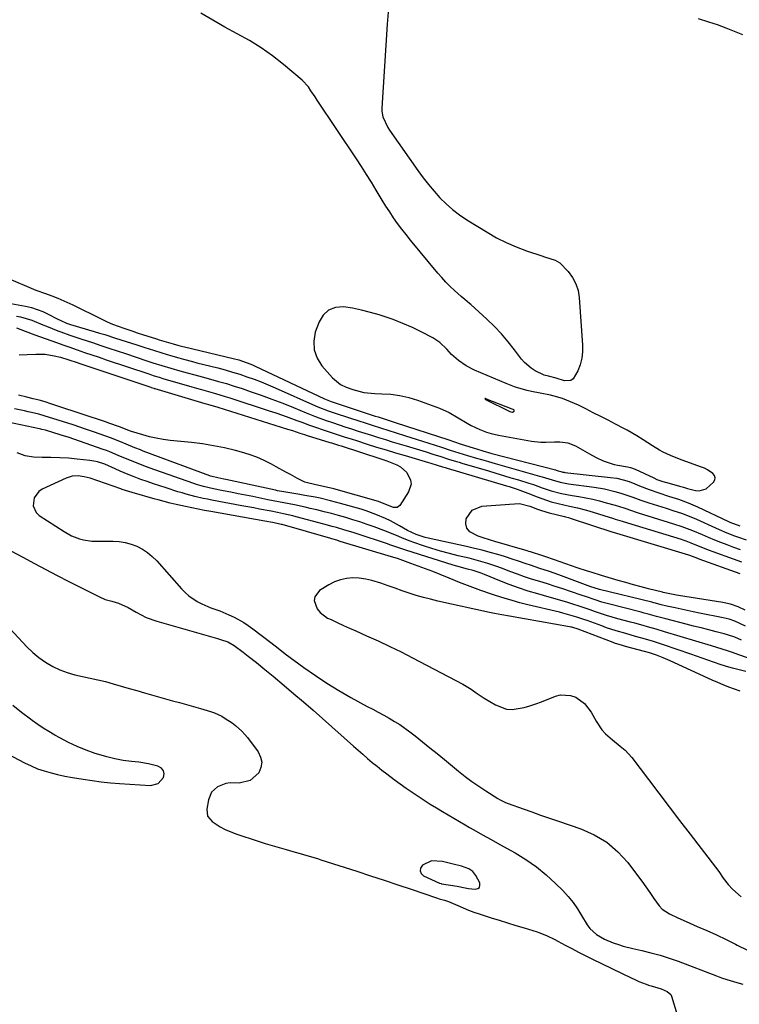
# Model space of a CAD drawing. Units: inches. Extents: x 1857328 to 1862656, y 421213 to 426516.
# Drawn here: x 1857979 to 1858277, y 422839 to 423248 of the extents above; entities that cross this region are included whole.
import ezdxf

# ---------------------------------------------------------------- set-up
doc = ezdxf.new("R2010")
doc.units = ezdxf.units.IN
doc.header["$MEASUREMENT"] = 0
doc.layers.add('1', color=7, linetype='Continuous')
doc.layers.add('8', color=7, linetype='Continuous')

msp = doc.modelspace()

# ---------------------------------------------------------------- linework, layer by layer
at = {"layer": '1', "color": 18}
for points in [[(1858131.84, 423250.83, 1652), (1858131.33, 423245.92, 1652), (1858129.15, 423211.02, 1652), (1858129.16, 423209.8, 1652), (1858129.56, 423207.42, 1652), (1858131.66, 423202.98, 1652), (1858132.33, 423201.95, 1652), (1858144.13, 423185.14, 1652), (1858146.27, 423182.22, 1652), (1858148.49, 423179.37, 1652), (1858150.82, 423176.6, 1652), (1858153.23, 423173.9, 1652), (1858155.79, 423171.36, 1652), (1858158.47, 423168.97, 1652), (1858161.34, 423166.81, 1652), (1858164.33, 423164.79, 1652), (1858172.83, 423159.56, 1652), (1858176.75, 423157.32, 1652), (1858180.76, 423155.28, 1652), (1858184.9, 423153.51, 1652), (1858189.12, 423151.93, 1652), (1858195.46, 423149.8, 1652), (1858196.58, 423149.44, 1652), (1858201.08, 423148.05, 1652), (1858203.02, 423146.87, 1652), (1858206.45, 423143.24, 1652), (1858208.23, 423140.81, 1652), (1858209.65, 423138.24, 1652), (1858210.53, 423135.42, 1652), (1858211.03, 423132.46, 1652), (1858212.36, 423112.75, 1652), (1858212.34, 423109.99, 1652), (1858212.04, 423107.28, 1652), (1858211.34, 423104.64, 1652), (1858210.37, 423102.06, 1652), (1858208.5, 423098.83, 1652), (1858207.5, 423098.09, 1652), (1858204.89, 423097.94, 1652), (1858201.37, 423099.05, 1652), (1858198.25, 423099.82, 1652), (1858196.5, 423100.25, 1652), (1858192.69, 423102.14, 1652), (1858191.09, 423103.13, 1652), (1858188.28, 423105.56, 1652), (1858187.06, 423106.99, 1652), (1858184.2, 423110.83, 1652), (1858181.55, 423114.19, 1652), (1858178.77, 423117.44, 1652), (1858175.8, 423120.53, 1652), (1858172.71, 423123.5, 1652), (1858166.02, 423129.57, 1652), (1858165.54, 423130, 1652), (1858163.55, 423131.65, 1652), (1858162.08, 423132.91, 1652), (1858159.3, 423135.41, 1652), (1858157.47, 423137.13, 1652), (1858155.69, 423138.9, 1652), (1858153.99, 423140.75, 1652), (1858152.35, 423142.65, 1652), (1858141.02, 423156.34, 1652), (1858139.2, 423158.6, 1652), (1858137.42, 423160.89, 1652), (1858135.7, 423163.23, 1652), (1858134.02, 423165.6, 1652), (1858132.4, 423168.01, 1652), (1858130.81, 423170.45, 1652), (1858129.27, 423172.91, 1652), (1858126.82, 423177.01, 1652), (1858124.84, 423180.31, 1652), (1858122.83, 423183.58, 1652), (1858120.75, 423186.81, 1652), (1858118.65, 423190.02, 1652), (1858102.33, 423214.39, 1652), (1858101.47, 423215.7, 1652), (1858099.76, 423218.31, 1652), (1858098.68, 423219.91, 1652), (1858096.12, 423222.73, 1652), (1858088.4, 423229.15, 1652), (1858083.84, 423232.71, 1652), (1858079.14, 423236.05, 1652), (1858074.23, 423239.08, 1652), (1858069.18, 423241.91, 1652), (1858064.08, 423244.65, 1652), (1858059.03, 423247.5, 1652), (1858054.08, 423250.51, 1652)], [(1858278.86, 423241.41, 1652), (1858275.38, 423242.87, 1652), (1858271.88, 423244.27, 1652), (1858268.33, 423245.56, 1652), (1858264.76, 423246.78, 1652), (1858260.5, 423248.14, 1652)], [(1857963.46, 423144.98, 1652), (1857981.86, 423137.15, 1652), (1857985.73, 423135.58, 1652), (1857989.64, 423134.14, 1652), (1857992.29, 423133.19, 1652), (1857994.81, 423132.21, 1652), (1857998.52, 423130.58, 1652), (1858000.96, 423129.42, 1652), (1858013, 423123.48, 1652), (1858015.24, 423122.44, 1652), (1858017.5, 423121.46, 1652), (1858022.12, 423119.75, 1652), (1858025.94, 423118.48, 1652), (1858027.67, 423117.92, 1652), (1858030.27, 423117.09, 1652), (1858033.55, 423116.03, 1652), (1858035.75, 423115.34, 1652), (1858036.85, 423115.01, 1652), (1858042.6, 423113.26, 1652), (1858044.93, 423112.6, 1652), (1858046.69, 423112.15, 1652), (1858047.28, 423112.01, 1652), (1858067.47, 423107.24, 1652), (1858069.81, 423106.62, 1652), (1858073.25, 423105.44, 1652), (1858075.49, 423104.52, 1652), (1858076.6, 423104.02, 1652), (1858105.35, 423090.48, 1652), (1858108.13, 423089.35, 1652), (1858108.54, 423089.22, 1652), (1858126.43, 423083.35, 1652), (1858127.64, 423082.96, 1652), (1858130.07, 423082.18, 1652), (1858134.73, 423080.7, 1652), (1858156.87, 423073.42, 1652), (1858159.25, 423072.64, 1652), (1858161.63, 423071.86, 1652), (1858167.5, 423069.95, 1652), (1858168.39, 423069.67, 1652), (1858171.09, 423068.85, 1652), (1858174.71, 423067.85, 1652), (1858201.1, 423060.97, 1652), (1858201.49, 423060.87, 1652), (1858202.25, 423060.65, 1652), (1858203.4, 423060.31, 1652), (1858204.24, 423060.11, 1652), (1858204.81, 423060.02, 1652), (1858205.1, 423059.98, 1652), (1858224.02, 423057.91, 1652), (1858226.61, 423057.52, 1652), (1858229.16, 423056.94, 1652), (1858231.67, 423056.17, 1652), (1858234.12, 423055.23, 1652), (1858235.96, 423054.45, 1652), (1858239.94, 423052.87, 1652), (1858243.98, 423051.48, 1652), (1858248.06, 423050.15, 1652), (1858252.12, 423048.81, 1652), (1858256.16, 423047.33, 1652), (1858260.09, 423045.61, 1652), (1858272.92, 423039.57, 1652), (1858273.48, 423039.31, 1652), (1858277.53, 423037.76, 1652)], [(1857967.52, 423131.47, 1654), (1857981.39, 423128.88, 1654), (1857983.83, 423128.31, 1654), (1857986.23, 423127.6, 1654), (1857988.56, 423126.67, 1654), (1857990.83, 423125.61, 1654), (1857994.57, 423123.67, 1654), (1857996.08, 423122.93, 1654), (1857998.39, 423121.92, 1654), (1857999.99, 423121.38, 1654), (1858009.89, 423118.44, 1654), (1858012.11, 423117.78, 1654), (1858014.32, 423117.1, 1654), (1858018.73, 423115.71, 1654), (1858023.14, 423114.29, 1654), (1858027.53, 423112.85, 1654), (1858030.92, 423111.73, 1654), (1858034.43, 423110.6, 1654), (1858037.94, 423109.49, 1654), (1858041.46, 423108.43, 1654), (1858045.01, 423107.43, 1654), (1858046.96, 423106.9, 1654), (1858050.65, 423105.93, 1654), (1858052.49, 423105.46, 1654), (1858061.16, 423103.27, 1654), (1858064.19, 423102.46, 1654), (1858067.21, 423101.6, 1654), (1858070.21, 423100.66, 1654), (1858073.19, 423099.67, 1654), (1858076.15, 423098.6, 1654), (1858079.09, 423097.49, 1654), (1858082, 423096.3, 1654), (1858084.89, 423095.06, 1654), (1858101.63, 423087.64, 1654), (1858102.68, 423087.19, 1654), (1858106.93, 423085.5, 1654), (1858110.17, 423084.37, 1654), (1858120.08, 423081.15, 1654), (1858121.79, 423080.59, 1654), (1858125.21, 423079.49, 1654), (1858128.63, 423078.41, 1654), (1858132.06, 423077.33, 1654), (1858134.69, 423076.53, 1654), (1858139.02, 423075.18, 1654), (1858141.19, 423074.49, 1654), (1858143.35, 423073.8, 1654), (1858153.88, 423070.4, 1654), (1858157.49, 423069.24, 1654), (1858161.1, 423068.08, 1654), (1858164.71, 423066.95, 1654), (1858168.35, 423065.87, 1654), (1858170.46, 423065.26, 1654), (1858173.34, 423064.43, 1654), (1858176.21, 423063.6, 1654), (1858179.1, 423062.78, 1654), (1858181.98, 423061.97, 1654), (1858194.54, 423058.43, 1654), (1858195.69, 423058.1, 1654), (1858199.72, 423056.84, 1654), (1858203.1, 423055.89, 1654), (1858206.56, 423055.26, 1654), (1858217.2, 423053.83, 1654), (1858221.52, 423053.1, 1654), (1858225.77, 423052.08, 1654), (1858228.31, 423051.35, 1654), (1858229.97, 423050.83, 1654), (1858233.24, 423049.65, 1654), (1858236.51, 423048.45, 1654), (1858239.81, 423047.35, 1654), (1858247.02, 423045.09, 1654), (1858250.22, 423044.06, 1654), (1858253.4, 423042.99, 1654), (1858256.54, 423041.82, 1654), (1858259.62, 423040.51, 1654), (1858267.44, 423036.98, 1654), (1858269.01, 423036.28, 1654), (1858272.18, 423034.94, 1654), (1858275.39, 423033.69, 1654), (1858277.01, 423033.11, 1654), (1858280.29, 423032.05, 1654)], [(1858164.11, 423104.16, 1650), (1858160.94, 423106.38, 1650), (1858158.02, 423108.92, 1650), (1858156.06, 423111.04, 1650), (1858153.21, 423113.9, 1650), (1858150.33, 423115.76, 1650), (1858145.7, 423118.13, 1650), (1858141.8, 423120.01, 1650), (1858137.84, 423121.76, 1650), (1858133.8, 423123.32, 1650), (1858129.7, 423124.75, 1650), (1858128.1, 423125.27, 1650), (1858124.44, 423126.34, 1650), (1858120.75, 423127.28, 1650), (1858117.01, 423128.02, 1650), (1858113.25, 423128.62, 1650), (1858109.95, 423128.33, 1650), (1858107.08, 423127.32, 1650), (1858104.87, 423125.23, 1650), (1858103.1, 423122.43, 1650), (1858101.57, 423118.15, 1650), (1858100.91, 423114.38, 1650), (1858101.03, 423110.76, 1650), (1858102.3, 423107.36, 1650), (1858104.34, 423104.12, 1650), (1858108.76, 423099.22, 1650), (1858112.04, 423096.46, 1650), (1858114.35, 423095.34, 1650), (1858117.15, 423094.33, 1650), (1858121.64, 423093.11, 1650), (1858126.28, 423092.65, 1650), (1858129.16, 423092.6, 1650), (1858132.92, 423092.35, 1650), (1858136.64, 423091.86, 1650), (1858140.29, 423091, 1650), (1858143.89, 423089.89, 1650), (1858153.09, 423086.56, 1650), (1858157.07, 423084.83, 1650), (1858160.81, 423082.62, 1650), (1858164.5, 423080.32, 1650), (1858166.25, 423079.4, 1650), (1858169.8, 423077.75, 1650), (1858172.61, 423076.68, 1650), (1858174.54, 423076.12, 1650), (1858177.49, 423075.47, 1650), (1858191.24, 423072.96, 1650), (1858195.13, 423072.49, 1650), (1858197.09, 423072.44, 1650), (1858200.74, 423072.6, 1650), (1858202.98, 423072.63, 1650), (1858206.31, 423072.24, 1650), (1858209.39, 423071.03, 1650), (1858215.3, 423067.6, 1650), (1858218.09, 423066.09, 1650), (1858220.97, 423064.75, 1650), (1858225.47, 423063.28, 1650), (1858227.02, 423062.95, 1650), (1858231.06, 423062.26, 1650), (1858232.25, 423062.01, 1650), (1858234.16, 423061.34, 1650), (1858241.92, 423057.65, 1650), (1858243.24, 423057.08, 1650), (1858245.26, 423056.37, 1650), (1858246.63, 423055.94, 1650), (1858247.32, 423055.74, 1650), (1858252.52, 423054.24, 1650), (1858254.17, 423053.77, 1650), (1858255.84, 423053.32, 1650), (1858259.18, 423052.46, 1650), (1858260.77, 423052.33, 1650), (1858263.65, 423053.15, 1650), (1858266.64, 423055.86, 1650), (1858267.16, 423056.81, 1650), (1858267.35, 423057.74, 1650), (1858267.05, 423058.65, 1650), (1858266.43, 423059.54, 1650), (1858264.21, 423061.06, 1650), (1858263.01, 423061.66, 1650), (1858261.76, 423062.18, 1650), (1858253.69, 423065.05, 1650), (1858250.48, 423066.27, 1650), (1858248.9, 423066.93, 1650), (1858245.79, 423068.38, 1650), (1858244.27, 423069.17, 1650), (1858241.34, 423070.94, 1650), (1858237.56, 423073.4, 1650), (1858234.89, 423075.07, 1650), (1858230.82, 423077.43, 1650), (1858229.44, 423078.18, 1650), (1858226.09, 423079.95, 1650), (1858223.02, 423081.56, 1650), (1858219.94, 423083.16, 1650), (1858216.84, 423084.72, 1650), (1858213.74, 423086.28, 1650), (1858210.7, 423087.78, 1650), (1858209.07, 423088.55, 1650), (1858207.42, 423089.28, 1650), (1858204.06, 423090.55, 1650), (1858200.62, 423091.62, 1650), (1858199.14, 423091.97, 1650), (1858194.84, 423092.81, 1650), (1858191.23, 423093.55, 1650), (1858189.44, 423093.98, 1650), (1858185.89, 423094.93, 1650), (1858184.14, 423095.49, 1650), (1858180.7, 423096.8, 1650), (1858167.55, 423102.4, 1650), (1858164.11, 423104.16, 1650)], [(1857977.72, 423124.75, 1656), (1857979.33, 423124.49, 1656), (1857983.99, 423123.11, 1656), (1857988.54, 423121.24, 1656), (1857990.05, 423120.62, 1656), (1857994.8, 423118.72, 1656), (1857996.04, 423118.24, 1656), (1857999.78, 423116.92, 1656), (1858003.55, 423115.68, 1656), (1858004.8, 423115.26, 1656), (1858009.15, 423113.8, 1656), (1858012.58, 423112.66, 1656), (1858016.02, 423111.51, 1656), (1858019.45, 423110.36, 1656), (1858022.88, 423109.22, 1656), (1858031.72, 423106.27, 1656), (1858034.2, 423105.46, 1656), (1858037.92, 423104.29, 1656), (1858041.66, 423103.19, 1656), (1858045.35, 423102.15, 1656), (1858048.45, 423101.29, 1656), (1858051.55, 423100.43, 1656), (1858054.65, 423099.58, 1656), (1858058.13, 423098.65, 1656), (1858061.42, 423097.73, 1656), (1858064.69, 423096.78, 1656), (1858067.95, 423095.76, 1656), (1858071.19, 423094.71, 1656), (1858074.61, 423093.56, 1656), (1858079.11, 423091.99, 1656), (1858083.59, 423090.37, 1656), (1858088.04, 423088.66, 1656), (1858092.46, 423086.89, 1656), (1858097.83, 423084.67, 1656), (1858101.29, 423083.29, 1656), (1858103.03, 423082.63, 1656), (1858106.52, 423081.35, 1656), (1858108.28, 423080.73, 1656), (1858111.81, 423079.56, 1656), (1858113.81, 423078.91, 1656), (1858116.59, 423078.02, 1656), (1858119.36, 423077.13, 1656), (1858122.14, 423076.24, 1656), (1858124.91, 423075.36, 1656), (1858127.81, 423074.44, 1656), (1858130.63, 423073.56, 1656), (1858133.45, 423072.7, 1656), (1858136.28, 423071.84, 1656), (1858139.24, 423070.95, 1656), (1858142, 423070.12, 1656), (1858144.75, 423069.28, 1656), (1858147.5, 423068.43, 1656), (1858150.24, 423067.57, 1656), (1858153.56, 423066.52, 1656), (1858156.82, 423065.49, 1656), (1858160.09, 423064.47, 1656), (1858161.18, 423064.14, 1656), (1858162.27, 423063.81, 1656), (1858173.38, 423060.56, 1656), (1858176.49, 423059.64, 1656), (1858179.6, 423058.71, 1656), (1858182.7, 423057.77, 1656), (1858185.8, 423056.82, 1656), (1858190.12, 423055.47, 1656), (1858191.99, 423054.87, 1656), (1858195.69, 423053.59, 1656), (1858199.4, 423052.36, 1656), (1858203.68, 423051.25, 1656), (1858208.02, 423050.41, 1656), (1858210.86, 423049.95, 1656), (1858213.73, 423049.43, 1656), (1858216.58, 423048.84, 1656), (1858219.4, 423048.15, 1656), (1858222.21, 423047.39, 1656), (1858225.92, 423046.32, 1656), (1858229.49, 423045.19, 1656), (1858233.03, 423043.96, 1656), (1858234.21, 423043.57, 1656), (1858235.4, 423043.19, 1656), (1858250.11, 423038.65, 1656), (1858253.53, 423037.54, 1656), (1858256.91, 423036.32, 1656), (1858258.02, 423035.87, 1656), (1858261.97, 423034.16, 1656), (1858264.5, 423033.09, 1656), (1858267.04, 423032.03, 1656), (1858269.59, 423031.01, 1656), (1858272.15, 423030.01, 1656), (1858275, 423028.96, 1656), (1858277.68, 423028.01, 1656)], [(1857977.66, 423119.99, 1658), (1857981.27, 423118.57, 1658), (1857985.32, 423117.05, 1658), (1857994.28, 423113.82, 1658), (1857996.84, 423112.91, 1658), (1857999.41, 423112, 1658), (1858002.85, 423110.8, 1658), (1858005.86, 423109.76, 1658), (1858008.87, 423108.72, 1658), (1858011.88, 423107.7, 1658), (1858014.9, 423106.68, 1658), (1858032.52, 423100.79, 1658), (1858033.24, 423100.55, 1658), (1858034.69, 423100.08, 1658), (1858036.86, 423099.4, 1658), (1858038.32, 423098.97, 1658), (1858050.37, 423095.49, 1658), (1858052.34, 423094.92, 1658), (1858054.32, 423094.35, 1658), (1858058.28, 423093.23, 1658), (1858060.25, 423092.66, 1658), (1858064.19, 423091.46, 1658), (1858066.15, 423090.84, 1658), (1858082.47, 423085.53, 1658), (1858085.21, 423084.62, 1658), (1858087.93, 423083.69, 1658), (1858090.65, 423082.72, 1658), (1858093.92, 423081.51, 1658), (1858096.34, 423080.61, 1658), (1858098.77, 423079.73, 1658), (1858101.2, 423078.87, 1658), (1858105.21, 423077.49, 1658), (1858108.54, 423076.37, 1658), (1858110.21, 423075.83, 1658), (1858113.56, 423074.75, 1658), (1858116.91, 423073.69, 1658), (1858118.58, 423073.15, 1658), (1858123.06, 423071.72, 1658), (1858126.98, 423070.48, 1658), (1858130.91, 423069.27, 1658), (1858134.84, 423068.08, 1658), (1858138.78, 423066.92, 1658), (1858148.5, 423064.09, 1658), (1858149.42, 423063.82, 1658), (1858152.15, 423063, 1658), (1858154.34, 423062.32, 1658), (1858155.44, 423061.98, 1658), (1858156.18, 423061.76, 1658), (1858180.85, 423054.43, 1658), (1858181.96, 423054.09, 1658), (1858185.28, 423052.99, 1658), (1858189.65, 423051.36, 1658), (1858193.52, 423049.81, 1658), (1858197.42, 423048.4, 1658), (1858199.4, 423047.8, 1658), (1858202.23, 423047.03, 1658), (1858207.03, 423045.9, 1658), (1858210.24, 423045.22, 1658), (1858213.42, 423044.42, 1658), (1858215, 423043.96, 1658), (1858225.21, 423040.84, 1658), (1858225.93, 423040.61, 1658), (1858228.79, 423039.67, 1658), (1858230.95, 423038.98, 1658), (1858253.23, 423032.19, 1658), (1858253.91, 423031.98, 1658), (1858255.27, 423031.53, 1658), (1858257.28, 423030.8, 1658), (1858260.32, 423029.55, 1658), (1858264.89, 423027.73, 1658), (1858266.43, 423027.15, 1658), (1858274.78, 423024.05, 1658), (1858278.33, 423022.79, 1658)], [(1858183.56, 423086.03, 1648), (1858183.19, 423086.19, 1648), (1858172.5, 423090.4, 1648), (1858172.43, 423090.43, 1648), (1858172.18, 423090.55, 1648), (1858171.91, 423090.66, 1648), (1858171.87, 423090.65, 1648), (1858171.85, 423090.62, 1648), (1858171.86, 423090.59, 1648), (1858172.06, 423090.27, 1648), (1858172.15, 423090.2, 1648), (1858182.21, 423085.18, 1648), (1858182.6, 423085.02, 1648), (1858183.39, 423084.95, 1648), (1858183.98, 423085.38, 1648), (1858184.05, 423085.51, 1648), (1858184.07, 423085.63, 1648), (1858184.02, 423085.74, 1648), (1858183.92, 423085.85, 1648), (1858183.56, 423086.03, 1648)], [(1858279.91, 422996.18, 1658), (1858275.46, 422998.26, 1658), (1858273.13, 422999.01, 1658), (1858270.74, 422999.61, 1658), (1858260.81, 423001.61, 1658), (1858258.29, 423002.12, 1658), (1858255.78, 423002.64, 1658), (1858253.27, 423003.18, 1658), (1858250.76, 423003.72, 1658), (1858247.3, 423004.49, 1658), (1858244.98, 423005.05, 1658), (1858242.68, 423005.66, 1658), (1858241.91, 423005.86, 1658), (1858241.14, 423006.06, 1658), (1858219.45, 423011.38, 1658), (1858217.14, 423012.07, 1658), (1858215.78, 423012.55, 1658), (1858202.48, 423017.43, 1658), (1858198.62, 423018.81, 1658), (1858194.72, 423020.12, 1658), (1858190.82, 423021.41, 1658), (1858189.03, 423022.03, 1658), (1858185.44, 423023.27, 1658), (1858183.64, 423023.88, 1658), (1858180.01, 423025.01, 1658), (1858177.24, 423025.84, 1658), (1858174.03, 423026.76, 1658), (1858170.8, 423027.64, 1658), (1858167.55, 423028.44, 1658), (1858164.29, 423029.19, 1658), (1858148.35, 423032.66, 1658), (1858147.1, 423032.97, 1658), (1858143.43, 423034.19, 1658), (1858139.77, 423035.91, 1658), (1858136.54, 423037.8, 1658), (1858132.71, 423039.88, 1658), (1858130.74, 423040.83, 1658), (1858126.73, 423042.53, 1658), (1858122.62, 423044, 1658), (1858120.53, 423044.64, 1658), (1858112.06, 423047.09, 1658), (1858109.97, 423047.67, 1658), (1858107.87, 423048.22, 1658), (1858103.64, 423049.2, 1658), (1858101.52, 423049.63, 1658), (1858097.25, 423050.43, 1658), (1858095.11, 423050.8, 1658), (1858088.54, 423051.88, 1658), (1858085.91, 423052.36, 1658), (1858085.03, 423052.54, 1658), (1858064.53, 423056.96, 1658), (1858063.67, 423057.14, 1658), (1858061.11, 423057.69, 1658), (1858058.85, 423058.2, 1658), (1858058.05, 423058.45, 1658), (1858057.78, 423058.55, 1658), (1858030.21, 423068.83, 1658), (1858029.03, 423069.28, 1658), (1858026.69, 423070.19, 1658), (1858023.19, 423071.63, 1658), (1858020.57, 423072.73, 1658), (1858016.6, 423074.3, 1658), (1858012.35, 423075.84, 1658), (1858009.55, 423076.83, 1658), (1858006.75, 423077.8, 1658), (1858003.93, 423078.74, 1658), (1858001.11, 423079.67, 1658), (1857992.8, 423082.35, 1658), (1857991.33, 423082.8, 1658), (1857986.92, 423084.05, 1658), (1857983.94, 423084.78, 1658), (1857982.45, 423085.12, 1658), (1857980.96, 423085.46, 1658), (1857976.78, 423086.36, 1658)], [(1858278.3, 422990.41, 1656), (1858275.46, 422991.63, 1656), (1858272.54, 422992.64, 1656), (1858271.05, 422993.05, 1656), (1858267.81, 422993.86, 1656), (1858264.69, 422994.64, 1656), (1858261.56, 422995.43, 1656), (1858258.44, 422996.22, 1656), (1858255.33, 422997.02, 1656), (1858246.87, 422999.21, 1656), (1858243.05, 423000.22, 1656), (1858239.24, 423001.26, 1656), (1858237.96, 423001.6, 1656), (1858236.69, 423001.93, 1656), (1858223.18, 423005.41, 1656), (1858220.41, 423006.18, 1656), (1858217.67, 423007.06, 1656), (1858213.59, 423008.45, 1656), (1858212.23, 423008.92, 1656), (1858207.4, 423010.58, 1656), (1858204.24, 423011.64, 1656), (1858201.07, 423012.68, 1656), (1858197.89, 423013.68, 1656), (1858194.69, 423014.66, 1656), (1858191.24, 423015.73, 1656), (1858188.34, 423016.69, 1656), (1858185.45, 423017.7, 1656), (1858182.58, 423018.77, 1656), (1858178.73, 423020.22, 1656), (1858176.85, 423020.9, 1656), (1858173.07, 423022.18, 1656), (1858171.16, 423022.78, 1656), (1858167.32, 423023.85, 1656), (1858165.38, 423024.33, 1656), (1858160.81, 423025.4, 1656), (1858157.16, 423026.31, 1656), (1858153.54, 423027.3, 1656), (1858149.94, 423028.38, 1656), (1858146.36, 423029.54, 1656), (1858142.41, 423030.89, 1656), (1858140.84, 423031.45, 1656), (1858137.72, 423032.66, 1656), (1858136.18, 423033.32, 1656), (1858133.1, 423034.63, 1656), (1858129.98, 423035.84, 1656), (1858125.93, 423037.35, 1656), (1858123.02, 423038.39, 1656), (1858120.09, 423039.39, 1656), (1858117.15, 423040.33, 1656), (1858114.19, 423041.22, 1656), (1858111.21, 423042.06, 1656), (1858108.23, 423042.87, 1656), (1858105.23, 423043.64, 1656), (1858102.23, 423044.39, 1656), (1858099.48, 423045.05, 1656), (1858097.3, 423045.55, 1656), (1858092.92, 423046.49, 1656), (1858088.52, 423047.34, 1656), (1858086.32, 423047.76, 1656), (1858081.93, 423048.63, 1656), (1858075.7, 423049.89, 1656), (1858072.63, 423050.51, 1656), (1858069.56, 423051.13, 1656), (1858066.48, 423051.75, 1656), (1858063.41, 423052.36, 1656), (1858059.3, 423053.18, 1656), (1858055.24, 423054.12, 1656), (1858052.24, 423055, 1656), (1858051.26, 423055.33, 1656), (1858035.03, 423061.02, 1656), (1858033.1, 423061.71, 1656), (1858031.19, 423062.42, 1656), (1858027.38, 423063.9, 1656), (1858023.59, 423065.43, 1656), (1858019.82, 423067, 1656), (1858016.35, 423068.47, 1656), (1858014.97, 423069.02, 1656), (1858013.58, 423069.52, 1656), (1857999.06, 423074.51, 1656), (1857997.6, 423075, 1656), (1857993.19, 423076.41, 1656), (1857989.73, 423077.45, 1656), (1857988.22, 423077.82, 1656), (1857987.71, 423077.94, 1656), (1857987.2, 423078.05, 1656), (1857968.71, 423081.85, 1656)], [(1858274.58, 422985.26, 1654), (1858272.51, 422985.97, 1654), (1858268.06, 422987.32, 1654), (1858265.83, 422988, 1654), (1858246.41, 422993.85, 1654), (1858242.88, 422994.89, 1654), (1858239.34, 422995.89, 1654), (1858237.57, 422996.38, 1654), (1858234.02, 422997.35, 1654), (1858232.25, 422997.84, 1654), (1858226.97, 422999.27, 1654), (1858222.34, 423000.62, 1654), (1858217.76, 423002.14, 1654), (1858215.48, 423002.94, 1654), (1858210.91, 423004.48, 1654), (1858208.33, 423005.32, 1654), (1858205.88, 423006.09, 1654), (1858203.43, 423006.83, 1654), (1858200.97, 423007.55, 1654), (1858198.51, 423008.25, 1654), (1858193.81, 423009.55, 1654), (1858189.82, 423010.73, 1654), (1858185.87, 423012.01, 1654), (1858181.97, 423013.43, 1654), (1858178.1, 423014.95, 1654), (1858171.72, 423017.58, 1654), (1858170.4, 423018.11, 1654), (1858167.01, 423019.24, 1654), (1858164.72, 423019.82, 1654), (1858160.26, 423021.05, 1654), (1858158.79, 423021.5, 1654), (1858139.09, 423027.69, 1654), (1858136.26, 423028.63, 1654), (1858132.51, 423029.95, 1654), (1858131.57, 423030.26, 1654), (1858118.95, 423034.43, 1654), (1858117.24, 423034.99, 1654), (1858113.79, 423036.06, 1654), (1858110.33, 423037.07, 1654), (1858108.6, 423037.56, 1654), (1858105.12, 423038.5, 1654), (1858093.57, 423041.57, 1654), (1858092.29, 423041.9, 1654), (1858088.44, 423042.79, 1654), (1858085.86, 423043.31, 1654), (1858083.28, 423043.82, 1654), (1858078.48, 423044.73, 1654), (1858076.02, 423045.2, 1654), (1858073.55, 423045.67, 1654), (1858071.09, 423046.13, 1654), (1858058.71, 423048.46, 1654), (1858056.92, 423048.81, 1654), (1858055.13, 423049.18, 1654), (1858051.58, 423049.99, 1654), (1858048.05, 423050.91, 1654), (1858046.3, 423051.42, 1654), (1858044.55, 423051.95, 1654), (1858039.73, 423053.49, 1654), (1858037.09, 423054.34, 1654), (1858034.46, 423055.22, 1654), (1858031.83, 423056.13, 1654), (1858029.21, 423057.06, 1654), (1858025.76, 423058.34, 1654), (1858024.02, 423059.03, 1654), (1858020.59, 423060.53, 1654), (1858018.63, 423061.42, 1654), (1858014.25, 423063.31, 1654), (1858011.25, 423064.31, 1654), (1858009.7, 423064.65, 1654), (1858008.14, 423064.89, 1654), (1858002.89, 423065.5, 1654), (1857999.25, 423065.84, 1654), (1857995.6, 423066.06, 1654), (1857991.95, 423066.12, 1654), (1857988.3, 423066.07, 1654), (1857984.72, 423066.26, 1654), (1857981.26, 423066.87, 1654), (1857977.97, 423068.09, 1654)], [(1858262.04, 422982.86, 1652), (1858259.69, 422983.68, 1652), (1858257.34, 422984.5, 1652), (1858245.93, 422988.44, 1652), (1858241.45, 422989.9, 1652), (1858236.91, 422991.22, 1652), (1858234.38, 422991.92, 1652), (1858230.34, 422993.06, 1652), (1858226.31, 422994.24, 1652), (1858222.32, 422995.54, 1652), (1858220.34, 422996.25, 1652), (1858214.28, 422998.47, 1652), (1858212.87, 422998.97, 1652), (1858210.03, 422999.92, 1652), (1858207.16, 423000.78, 1652), (1858204.27, 423001.56, 1652), (1858202.81, 423001.92, 1652), (1858189.72, 423005.05, 1652), (1858186.43, 423005.88, 1652), (1858183.15, 423006.77, 1652), (1858179.89, 423007.74, 1652), (1858176.64, 423008.76, 1652), (1858174.66, 423009.41, 1652), (1858170.2, 423010.94, 1652), (1858165.78, 423012.57, 1652), (1858161.39, 423014.29, 1652), (1858157.02, 423016.05, 1652), (1858153.31, 423017.57, 1652), (1858150.29, 423018.78, 1652), (1858147.26, 423019.96, 1652), (1858144.21, 423021.1, 1652), (1858141.16, 423022.21, 1652), (1858135.65, 423024.17, 1652), (1858133.14, 423024.98, 1652), (1858111.91, 423031.34, 1652), (1858111.42, 423031.49, 1652), (1858110.44, 423031.78, 1652), (1858108.48, 423032.35, 1652), (1858107.99, 423032.49, 1652), (1858087.87, 423038.29, 1652), (1858087.46, 423038.41, 1652), (1858085.82, 423038.81, 1652), (1858083.83, 423039.19, 1652), (1858080.68, 423039.75, 1652), (1858058.21, 423043.74, 1652), (1858055.6, 423044.22, 1652), (1858053, 423044.72, 1652), (1858050.4, 423045.24, 1652), (1858047.8, 423045.78, 1652), (1858043.88, 423046.63, 1652), (1858041.36, 423047.23, 1652), (1858038.85, 423047.88, 1652), (1858036.35, 423048.56, 1652), (1858035.1, 423048.91, 1652), (1858025.6, 423051.61, 1652), (1858021.55, 423052.91, 1652), (1858020.97, 423053.11, 1652), (1858008.23, 423057.51, 1652), (1858005.77, 423058.18, 1652), (1858003.23, 423058.5, 1652), (1858000.73, 423058.34, 1652), (1857998.33, 423057.57, 1652), (1857988.37, 423052.96, 1652), (1857986.94, 423052, 1652), (1857985, 423049.4, 1652), (1857984.55, 423046.09, 1652), (1857985.84, 423043.26, 1652), (1857987.06, 423042.11, 1652), (1857997.41, 423035.38, 1652), (1858000.47, 423033.68, 1652), (1858003.74, 423032.4, 1652), (1858005.44, 423031.95, 1652), (1858008.89, 423031.44, 1652), (1858010.64, 423031.37, 1652), (1858017.69, 423031.42, 1652), (1858020.25, 423031.28, 1652), (1858022.77, 423030.91, 1652), (1858025.22, 423030.23, 1652), (1858027.62, 423029.33, 1652), (1858029.89, 423028.12, 1652), (1858032.03, 423026.75, 1652), (1858033.98, 423025.11, 1652), (1858035.8, 423023.3, 1652), (1858046.12, 423011.62, 1652), (1858047.58, 423010.13, 1652), (1858049.14, 423008.76, 1652), (1858052.61, 423006.45, 1652), (1858054.56, 423005.45, 1652), (1858058.23, 423003.84, 1652), (1858062.01, 423002.46, 1652), (1858065.72, 423000.92, 1652), (1858067.98, 422999.84, 1652), (1858071.91, 422997.64, 1652), (1858073.79, 422996.41, 1652), (1858075.63, 422995.1, 1652), (1858083.17, 422989.4, 1652), (1858086.12, 422987.04, 1652), (1858089.09, 422984.71, 1652), (1858096.87, 422978.99, 1652), (1858101.58, 422975.68, 1652), (1858106.38, 422972.49, 1652), (1858111.3, 422969.5, 1652), (1858116.3, 422966.63, 1652), (1858123.13, 422962.9, 1652), (1858125.39, 422961.67, 1652), (1858127.65, 422960.43, 1652), (1858129.92, 422959.2, 1652), (1858132.18, 422957.96, 1652), (1858134.41, 422956.68, 1652), (1858136.59, 422955.32, 1652), (1858138.7, 422953.86, 1652), (1858140.77, 422952.32, 1652), (1858142.91, 422950.65, 1652), (1858146, 422948.22, 1652), (1858149.08, 422945.76, 1652), (1858152.13, 422943.29, 1652), (1858155.18, 422940.79, 1652), (1858160.94, 422936.02, 1652), (1858163.69, 422933.84, 1652), (1858166.49, 422931.73, 1652), (1858169.37, 422929.73, 1652), (1858172.3, 422927.81, 1652), (1858177.24, 422924.71, 1652), (1858178.26, 422924.09, 1652), (1858180.38, 422923.02, 1652), (1858181.49, 422922.59, 1652), (1858187.69, 422920.4, 1652), (1858191.35, 422919.11, 1652), (1858195.01, 422917.83, 1652), (1858198.68, 422916.56, 1652), (1858202.35, 422915.29, 1652), (1858211.62, 422912.11, 1652), (1858217.21, 422909.61, 1652), (1858222.39, 422906.53, 1652), (1858226.95, 422902.59, 1652), (1858231.09, 422898.07, 1652), (1858235.18, 422892.71, 1652), (1858236.92, 422890.38, 1652), (1858238.62, 422888.04, 1652), (1858240.27, 422885.66, 1652), (1858241.9, 422883.26, 1652), (1858244.16, 422880.11, 1652), (1858245.43, 422878.8, 1652), (1858248.48, 422876.77, 1652), (1858251.89, 422875.16, 1652), (1858255.33, 422873.63, 1652), (1858259.94, 422871.64, 1652), (1858263.96, 422869.87, 1652), (1858267.96, 422868.05, 1652), (1858271.92, 422866.15, 1652), (1858275.86, 422864.19, 1652), (1858276.53, 422863.85, 1652), (1858280.82, 422861.78, 1652)], [(1857975.65, 423027.32, 1654), (1857980.36, 423024.77, 1654), (1857985.07, 423022.22, 1654), (1857989.8, 423019.7, 1654), (1857994.54, 423017.21, 1654), (1857999.3, 423014.75, 1654), (1858004.07, 423012.32, 1654), (1858011.83, 423008.41, 1654), (1858014.47, 423007.28, 1654), (1858017.24, 423006.48, 1654), (1858020.03, 423005.76, 1654), (1858023.95, 423003.96, 1654), (1858027.26, 423001.96, 1654), (1858031.43, 422999.78, 1654), (1858035.85, 422998.19, 1654), (1858060.97, 422991.01, 1654), (1858062.21, 422990.66, 1654), (1858065.26, 422989.62, 1654), (1858067.96, 422988.13, 1654), (1858071.66, 422985.42, 1654), (1858073.75, 422983.78, 1654), (1858077.13, 422981.06, 1654), (1858080.63, 422978.22, 1654), (1858084.11, 422975.36, 1654), (1858088.71, 422971.53, 1654), (1858092.73, 422968.15, 1654), (1858096.72, 422964.75, 1654), (1858100.67, 422961.3, 1654), (1858104.6, 422957.83, 1654), (1858117.39, 422946.41, 1654), (1858119.32, 422944.71, 1654), (1858121.27, 422943.01, 1654), (1858123.23, 422941.33, 1654), (1858125.2, 422939.67, 1654), (1858127.19, 422938.03, 1654), (1858129.2, 422936.42, 1654), (1858131.24, 422934.84, 1654), (1858134.33, 422932.54, 1654), (1858136.76, 422930.77, 1654), (1858139.21, 422929.03, 1654), (1858141.68, 422927.32, 1654), (1858144.17, 422925.64, 1654), (1858146.69, 422924, 1654), (1858149.22, 422922.39, 1654), (1858151.78, 422920.81, 1654), (1858154.35, 422919.26, 1654), (1858163.76, 422913.69, 1654), (1858165.54, 422912.65, 1654), (1858167.33, 422911.62, 1654), (1858170.92, 422909.61, 1654), (1858174.53, 422907.62, 1654), (1858178.13, 422905.61, 1654), (1858184.37, 422902.1, 1654), (1858188.88, 422899.32, 1654), (1858193.23, 422896.3, 1654), (1858197.31, 422892.95, 1654), (1858201.23, 422889.38, 1654), (1858204.16, 422886.47, 1654), (1858206.37, 422884.08, 1654), (1858208.42, 422881.59, 1654), (1858210.25, 422878.93, 1654), (1858211.93, 422876.15, 1654), (1858214.24, 422872.21, 1654), (1858215.39, 422870.73, 1654), (1858218.23, 422868.22, 1654), (1858221.51, 422866.26, 1654), (1858225.05, 422864.78, 1654), (1858227.28, 422864.07, 1654), (1858229.26, 422863.48, 1654), (1858233.26, 422862.48, 1654), (1858236.92, 422861.66, 1654), (1858240.74, 422860.72, 1654), (1858244.53, 422859.67, 1654), (1858248.28, 422858.46, 1654), (1858251.99, 422857.14, 1654), (1858267.97, 422851.07, 1654), (1858270.05, 422850.31, 1654), (1858272.15, 422849.59, 1654), (1858276.38, 422848.28, 1654), (1858278.82, 422847.6, 1654)], [(1858245.87, 422983.01, 1650), (1858242.99, 422984.13, 1650), (1858240.07, 422985.14, 1650), (1858238.04, 422985.72, 1650), (1858230.24, 422987.73, 1650), (1858228.92, 422988.08, 1650), (1858225.68, 422989.12, 1650), (1858225.04, 422989.36, 1650), (1858210.58, 422994.91, 1650), (1858210.15, 422995.07, 1650), (1858208.83, 422995.49, 1650), (1858207.93, 422995.72, 1650), (1858207.48, 422995.82, 1650), (1858207.02, 422995.9, 1650), (1858182.05, 423000.26, 1650), (1858178.93, 423000.83, 1650), (1858175.82, 423001.44, 1650), (1858173.76, 423001.88, 1650), (1858152.4, 423006.59, 1650), (1858149.39, 423007.3, 1650), (1858146.4, 423008.08, 1650), (1858143.43, 423008.95, 1650), (1858140.49, 423009.89, 1650), (1858137.56, 423010.88, 1650), (1858134.63, 423011.89, 1650), (1858131.71, 423012.91, 1650), (1858128.8, 423013.95, 1650), (1858125.05, 423015.14, 1650), (1858122.46, 423015.73, 1650), (1858119.82, 423016.04, 1650), (1858117.15, 423016.18, 1650), (1858114.51, 423015.95, 1650), (1858111.96, 423015.44, 1650), (1858109.52, 423014.52, 1650), (1858107.16, 423013.33, 1650), (1858103.35, 423010.99, 1650), (1858101.31, 423008.38, 1650), (1858101.15, 423006.8, 1650), (1858102.38, 423003.35, 1650), (1858103.54, 423001.82, 1650), (1858106.67, 422999.54, 1650), (1858108.08, 422998.87, 1650), (1858110.64, 422997.67, 1650), (1858113.2, 422996.48, 1650), (1858115.77, 422995.32, 1650), (1858118.35, 422994.17, 1650), (1858122.84, 422992.2, 1650), (1858127.65, 422990.03, 1650), (1858132.42, 422987.8, 1650), (1858137.15, 422985.46, 1650), (1858141.85, 422983.06, 1650), (1858162.78, 422972.08, 1650), (1858166.18, 422970.04, 1650), (1858168.33, 422968.5, 1650), (1858171.65, 422966.32, 1650), (1858176.3, 422963.49, 1650), (1858180.82, 422961.79, 1650), (1858183.2, 422961.64, 1650), (1858188.12, 422962.43, 1650), (1858190.57, 422963.1, 1650), (1858192.98, 422963.9, 1650), (1858195.37, 422964.79, 1650), (1858201.1, 422967.11, 1650), (1858203.24, 422967.66, 1650), (1858207.45, 422967.46, 1650), (1858209.53, 422966.7, 1650), (1858213.18, 422964.06, 1650), (1858215.91, 422960.48, 1650), (1858218, 422956.71, 1650), (1858220.43, 422953.14, 1650), (1858221.9, 422951.56, 1650), (1858224.75, 422949.03, 1650), (1858227.94, 422946.44, 1650), (1858230.05, 422944.71, 1650), (1858232.82, 422941.72, 1650), (1858239.73, 422932.55, 1650), (1858244.01, 422926.88, 1650), (1858248.31, 422921.22, 1650), (1858252.63, 422915.57, 1650), (1858256.96, 422909.93, 1650), (1858267.55, 422896.18, 1650), (1858268.86, 422894.37, 1650), (1858270.7, 422891.58, 1650), (1858272.8, 422888.99, 1650), (1858274.56, 422887.12, 1650), (1858278.09, 422883.93, 1650)], [(1857962.4, 423008.49, 1656), (1857982.01, 422987.58, 1656), (1857984.42, 422985.26, 1656), (1857986.96, 422983.12, 1656), (1857989.7, 422981.25, 1656), (1857992.73, 422979.48, 1656), (1857995.68, 422978.1, 1656), (1857998.7, 422976.92, 1656), (1858001.81, 422976.01, 1656), (1858004.99, 422975.29, 1656), (1858008.2, 422974.66, 1656), (1858011.4, 422973.96, 1656), (1858014.57, 422973.16, 1656), (1858017.73, 422972.29, 1656), (1858021.11, 422971.3, 1656), (1858024.34, 422970.37, 1656), (1858027.57, 422969.44, 1656), (1858030.81, 422968.52, 1656), (1858042.32, 422965.26, 1656), (1858045.23, 422964.44, 1656), (1858048.14, 422963.63, 1656), (1858051.06, 422962.82, 1656), (1858053.97, 422962.02, 1656), (1858058.15, 422960.82, 1656), (1858059.73, 422960.24, 1656), (1858062.76, 422958.77, 1656), (1858064.22, 422957.91, 1656), (1858067.03, 422956.04, 1656), (1858068.51, 422954.94, 1656), (1858071.12, 422952.59, 1656), (1858072.3, 422951.29, 1656), (1858073.41, 422949.93, 1656), (1858077.82, 422944.01, 1656), (1858078.86, 422941.86, 1656), (1858079.34, 422939.7, 1656), (1858079.01, 422937.5, 1656), (1858078.13, 422935.29, 1656), (1858074.61, 422932.09, 1656), (1858069.95, 422931.08, 1656), (1858066.23, 422931.11, 1656), (1858064.46, 422930.85, 1656), (1858061.08, 422929.55, 1656), (1858058.52, 422927.24, 1656), (1858057.22, 422924.06, 1656), (1858056.59, 422920.28, 1656), (1858056.93, 422917.41, 1656), (1858058.75, 422915.16, 1656), (1858062.07, 422912.98, 1656), (1858064.16, 422911.81, 1656), (1858068.61, 422910, 1656), (1858077.91, 422906.98, 1656), (1858080.78, 422906.07, 1656), (1858083.65, 422905.18, 1656), (1858086.53, 422904.33, 1656), (1858089.42, 422903.51, 1656), (1858092.31, 422902.71, 1656), (1858095.22, 422901.89, 1656), (1858098.12, 422901.05, 1656), (1858102.46, 422899.73, 1656), (1858103.9, 422899.27, 1656), (1858118.84, 422894.47, 1656), (1858124.48, 422892.64, 1656), (1858130.11, 422890.79, 1656), (1858135.74, 422888.91, 1656), (1858141.36, 422887.01, 1656), (1858151.85, 422883.43, 1656), (1858152.22, 422883.31, 1656), (1858152.96, 422883.09, 1656), (1858155.17, 422882.49, 1656), (1858156.76, 422881.94, 1656), (1858160.62, 422880.22, 1656), (1858165.04, 422878.38, 1656), (1858167.28, 422877.57, 1656), (1858169.55, 422876.8, 1656), (1858174.45, 422875.24, 1656), (1858177.86, 422874.16, 1656), (1858181.27, 422873.09, 1656), (1858184.69, 422872.04, 1656), (1858188.11, 422870.99, 1656), (1858193.6, 422869.33, 1656), (1858194.27, 422869.11, 1656), (1858197.37, 422867.85, 1656), (1858200.94, 422866.14, 1656), (1858202.1, 422865.53, 1656), (1858205.2, 422863.85, 1656), (1858207.92, 422862.39, 1656), (1858210.66, 422860.97, 1656), (1858213.41, 422859.58, 1656), (1858216.17, 422858.21, 1656), (1858232.78, 422850.14, 1656), (1858233.75, 422849.68, 1656), (1858235.72, 422848.8, 1656), (1858238.73, 422847.62, 1656), (1858239.74, 422847.28, 1656), (1858240.77, 422846.95, 1656), (1858244.94, 422845.65, 1656), (1858247.53, 422844.65, 1656), (1858248.93, 422843.33, 1656), (1858249.2, 422842.72, 1656), (1858251.6, 422834.87, 1656)], [(1858288.55, 422980.28, 1654), (1858275.61, 422984.89, 1654), (1858274.58, 422985.26, 1654)], [(1858277.78, 422969.23, 1650), (1858275.41, 422970.05, 1650), (1858273.06, 422970.91, 1650), (1858270.72, 422971.81, 1650), (1858268.41, 422972.78, 1650), (1858266.12, 422973.79, 1650), (1858248.71, 422981.78, 1650), (1858245.87, 422983.01, 1650)], [(1858280.03, 422977.34, 1652), (1858274.54, 422978.75, 1652), (1858272.99, 422979.17, 1652), (1858269.91, 422980.1, 1652), (1858266.73, 422981.21, 1652), (1858262.04, 422982.86, 1652)], [(1857971.55, 422944.44, 1656), (1857981.03, 422939.46, 1656), (1857983.68, 422938.19, 1656), (1857986.39, 422937.05, 1656), (1857989.17, 422936.11, 1656), (1857992, 422935.3, 1656), (1857994.72, 422934.63, 1656), (1857997.76, 422933.95, 1656), (1858000.82, 422933.38, 1656), (1858005.26, 422932.64, 1656), (1858009.02, 422932.08, 1656), (1858012.8, 422931.58, 1656), (1858016.58, 422931.2, 1656), (1858020.38, 422930.89, 1656), (1858033.22, 422930.04, 1656), (1858036.47, 422930.84, 1656), (1858038.66, 422933.37, 1656), (1858038.84, 422934.89, 1656), (1858038.61, 422936.21, 1656), (1858037.74, 422937.23, 1656), (1858036.29, 422938.1, 1656), (1858032.34, 422939.07, 1656), (1858028.33, 422939.68, 1656), (1858025.4, 422939.99, 1656), (1858021.94, 422940.47, 1656), (1858018.51, 422941.09, 1656), (1858015.12, 422941.93, 1656), (1858011.76, 422942.91, 1656), (1858010.28, 422943.4, 1656), (1858006.52, 422944.75, 1656), (1858002.82, 422946.25, 1656), (1857999.21, 422947.96, 1656), (1857995.66, 422949.81, 1656), (1857993.52, 422951.01, 1656), (1857991.12, 422952.42, 1656), (1857988.76, 422953.87, 1656), (1857986.45, 422955.42, 1656), (1857984.17, 422957.02, 1656), (1857983.42, 422957.57, 1656), (1857979.73, 422960.36, 1656), (1857976.14, 422963.28, 1656)], [(1858166.93, 422894.39, 1654), (1858165.2, 422895.55, 1654), (1858162.14, 422896.66, 1654), (1858158.74, 422897.49, 1654), (1858154.27, 422898.53, 1654), (1858149.71, 422898.78, 1654), (1858146.02, 422897.01, 1654), (1858145.25, 422895.8, 1654), (1858144.99, 422894.65, 1654), (1858145.49, 422893.58, 1654), (1858146.49, 422892.57, 1654), (1858153.1, 422889.55, 1654), (1858153.19, 422889.51, 1654), (1858153.78, 422889.35, 1654), (1858153.88, 422889.34, 1654), (1858160.43, 422888.33, 1654), (1858161.1, 422888.21, 1654), (1858163.08, 422887.77, 1654), (1858165.07, 422887.36, 1654), (1858167.86, 422887.02, 1654), (1858168.89, 422887.31, 1654), (1858169.6, 422887.81, 1654), (1858169.83, 422888.66, 1654), (1858169.73, 422889.73, 1654), (1858168.18, 422892.72, 1654), (1858166.93, 422894.39, 1654)]]:
    msp.add_polyline3d(points, dxfattribs=at)
at = {"layer": '8', "color": 18}
for points in [[(1857978.82, 423108.67, 1660), (1857982.1, 423108.8, 1660), (1857985.62, 423109.02, 1660), (1857987.57, 423109.05, 1660), (1857989.51, 423108.97, 1660), (1857993.34, 423108.36, 1660), (1857995.98, 423107.72, 1660), (1857999.41, 423106.67, 1660), (1858002.8, 423105.5, 1660), (1858003.94, 423105.12, 1660), (1858033.32, 423095.29, 1660), (1858033.53, 423095.22, 1660), (1858034.56, 423094.89, 1660), (1858034.77, 423094.83, 1660), (1858034.98, 423094.77, 1660), (1858055.82, 423088.58, 1660), (1858057.8, 423087.99, 1660), (1858061.1, 423086.99, 1660), (1858090.06, 423077.91, 1660), (1858092.08, 423077.27, 1660), (1858095.1, 423076.29, 1660), (1858097.12, 423075.64, 1660), (1858098.14, 423075.33, 1660), (1858107.64, 423072.41, 1660), (1858108.22, 423072.23, 1660), (1858111.12, 423071.32, 1660), (1858112.27, 423070.95, 1660), (1858128.68, 423065.58, 1660), (1858131.16, 423064.71, 1660), (1858135.33, 423063.06, 1660), (1858136.92, 423062.21, 1660), (1858139.52, 423059.85, 1660), (1858141.07, 423056.72, 1660), (1858141.26, 423055.1, 1660), (1858140.25, 423051.91, 1660), (1858136.65, 423046.28, 1660), (1858135.5, 423045.38, 1660), (1858133.98, 423045.39, 1660), (1858130.08, 423046.98, 1660), (1858127.71, 423047.82, 1660), (1858109.3, 423053.13, 1660), (1858107.52, 423053.6, 1660), (1858103.01, 423054.52, 1660), (1858098.91, 423055.45, 1660), (1858097.29, 423055.97, 1660), (1858094.21, 423057.39, 1660), (1858091.28, 423059.02, 1660), (1858089.31, 423060.12, 1660), (1858085.37, 423062.32, 1660), (1858083.39, 423063.42, 1660), (1858080.38, 423064.95, 1660), (1858077.31, 423066.31, 1660), (1858074.14, 423067.44, 1660), (1858070.91, 423068.41, 1660), (1858068.46, 423069.04, 1660), (1858063.94, 423070.1, 1660), (1858059.39, 423071.02, 1660), (1858054.81, 423071.74, 1660), (1858050.2, 423072.33, 1660), (1858041.35, 423073.25, 1660), (1858038.49, 423073.63, 1660), (1858035.64, 423074.12, 1660), (1858032.83, 423074.75, 1660), (1858030.04, 423075.49, 1660), (1858025.36, 423076.87, 1660), (1858024.93, 423077, 1660), (1858020.42, 423078.8, 1660), (1858015.95, 423080.42, 1660), (1858014.95, 423080.76, 1660), (1857994.35, 423087.64, 1660), (1857991.93, 423088.42, 1660), (1857989.5, 423089.17, 1660), (1857987.05, 423089.86, 1660), (1857984.6, 423090.52, 1660), (1857981.91, 423091.21, 1660), (1857978.55, 423092.04, 1660)], [(1858279.78, 423002.78, 1660), (1858276.84, 423004.23, 1660), (1858273.73, 423005.26, 1660), (1858270.5, 423006.01, 1660), (1858252.2, 423008.9, 1660), (1858251.36, 423009.03, 1660), (1858247.18, 423009.8, 1660), (1858245.86, 423010.15, 1660), (1858245.59, 423010.21, 1660), (1858239.79, 423011.71, 1660), (1858236.62, 423012.54, 1660), (1858233.47, 423013.38, 1660), (1858230.32, 423014.26, 1660), (1858227.17, 423015.16, 1660), (1858220.2, 423017.19, 1660), (1858215.9, 423018.51, 1660), (1858214.48, 423018.97, 1660), (1858210.18, 423020.39, 1660), (1858207.82, 423021.19, 1660), (1858205.46, 423021.99, 1660), (1858200.74, 423023.62, 1660), (1858196.71, 423025.04, 1660), (1858194.68, 423025.74, 1660), (1858192.05, 423026.62, 1660), (1858190.77, 423027.02, 1660), (1858190.12, 423027.21, 1660), (1858189.48, 423027.4, 1660), (1858175.95, 423031.26, 1660), (1858174.21, 423031.78, 1660), (1858170.75, 423032.92, 1660), (1858169.04, 423033.54, 1660), (1858165.63, 423035.37, 1660), (1858164.44, 423036.82, 1660), (1858164.02, 423038.65, 1660), (1858164.13, 423040.73, 1660), (1858166.56, 423044.3, 1660), (1858170.59, 423045.88, 1660), (1858180.36, 423046.6, 1660), (1858182.03, 423046.75, 1660), (1858186.19, 423047.02, 1660), (1858190.58, 423045.96, 1660), (1858193.69, 423044.73, 1660), (1858195.3, 423044.17, 1660), (1858198.58, 423043.21, 1660), (1858204.93, 423041.6, 1660), (1858205.33, 423041.5, 1660), (1858206.51, 423041.2, 1660), (1858207.3, 423040.99, 1660), (1858207.69, 423040.88, 1660), (1858208.08, 423040.75, 1660), (1858224.51, 423035.36, 1660), (1858225.98, 423034.89, 1660), (1858226.47, 423034.74, 1660), (1858256.36, 423025.71, 1660), (1858256.79, 423025.57, 1660), (1858257.85, 423025.18, 1660), (1858260.07, 423024.32, 1660), (1858260.56, 423024.15, 1660), (1858277.62, 423017.99, 1660)]]:
    msp.add_polyline3d(points, dxfattribs=at)

doc.saveas('drawing.dxf')
